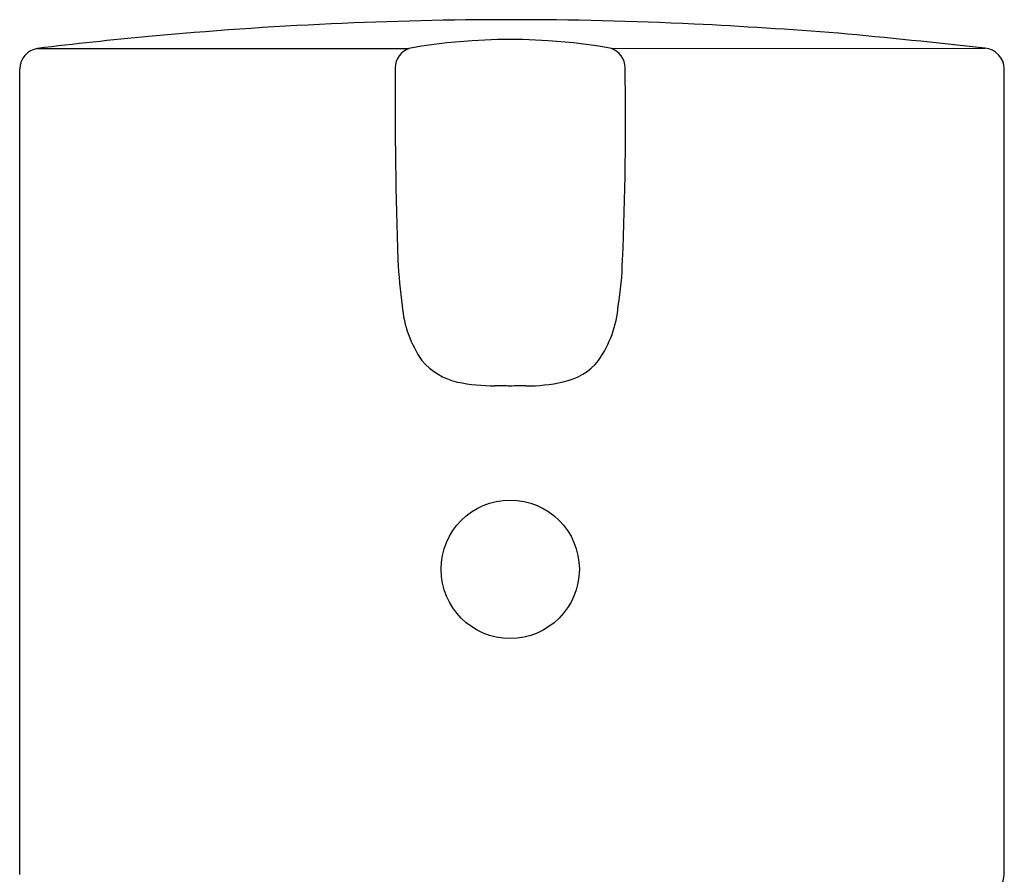
# Model space of a CAD drawing. Extents: x 4309.2 to 4311.08, y 27.17 to 31.9.
# Drawn here: x 4309.2 to 4311.08, y 30.27 to 31.9 of the extents above; entities that cross this region are included whole.
import ezdxf

# ---------------------------------------------------------------- set-up
doc = ezdxf.new("R2010")
doc.units = 0
doc.header["$LTSCALE"] = 0.64311
doc.layers.get('0').update_dxf_attribs({"color": 255, "linetype": 'CONTINUOUS'})

msp = doc.modelspace()

# ---------------------------------------------------------------- linework, layer by layer
for p, q in [((4309.2317, 31.8459), (4309.9401, 31.8459)), ((4310.326, 31.8459), (4311.0379, 31.8462)), ((4309.1976, 30.2714), (4309.1976, 31.8071)), ((4311.0753, 30.2715), (4311.0753, 31.8071))]:
    msp.add_line(p, q)
msp.add_circle((4310.133, 30.853), 0.1319)
for centre, radius, start, end in [((4310.1459, 24.2815), 7.6195, 92.66676, 95.28948), ((4310.1345, 24.4935), 7.4072, 90.00829, 92.655), ((4310.1324, 24.4935), 7.4072, 87.28188, 89.99171), ((4310.0049, 22.2459), 9.6584, 85.52345, 87.15903), ((4310.1671, 24.0939), 7.8083, 95.317, 96.87993), ((4309.5276, 18.4763), 13.455, 83.55487, 84.74979), ((4309.2378, 31.8062), 0.0402, 98.7074, 178.7722), ((4309.9534, 31.8088), 0.0395, 109.7997, 179.8743), ((4310.133, 30.7613), 1.1017, 79.9121, 100.0877), ((4310.3125, 31.8087), 0.0396, 0.3088, 70.1372), ((4311.0351, 31.8061), 0.0402, 1.3692, 85.9416), ((4318.2302, 31.7363), 8.3166, 179.49954, 182.02549), ((4303.9063, 31.7124), 6.4466, 357.59929, 0.85783), ((4310.9082, 31.4901), 0.9905, 182.7655, 187.8346), ((4309.7398, 31.4547), 0.6075, 350.5713, 358.8352), ((4310.1402, 31.3734), 0.214, 184.9108, 214.9196), ((4310.1242, 31.374), 0.2158, 325.2845, 354.994), ((4310.059, 31.3306), 0.1234, 220.2038, 257.7492), ((4310.2104, 31.3252), 0.1174, 281.5057, 320.9074), ((4310.1067, 31.5734), 0.3709, 258.5039, 269.5534), ((4310.1643, 31.5242), 0.3217, 269.7464, 282.4903), ((4310.1113, 30.025), 1.1775, 88.9437, 90.3656), ((4310.1568, 29.7056), 1.4969, 89.7665, 90.9088), ((4311.0338, 30.2729), 0.0415, 288.7813, 358.0623)]:
    msp.add_arc(centre, radius, start, end)

doc.saveas('drawing.dxf')
